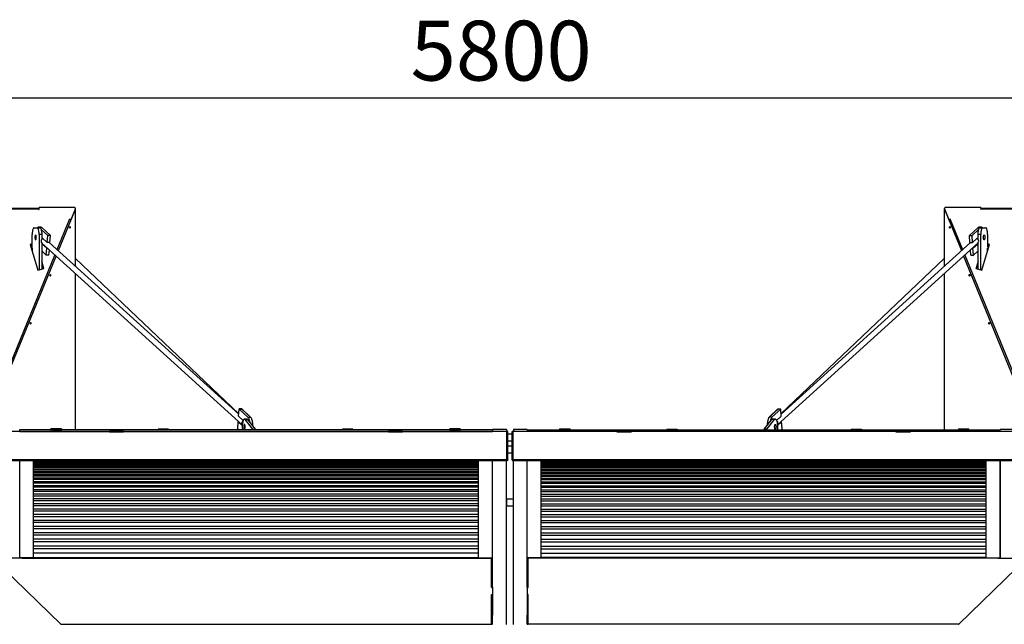
# Model space of a CAD drawing. Units: millimetres. Extents: x -1 to 297, y 0 to 200.
# Drawn here: x 53 to 97, y 74 to 100 of the extents above; entities that cross this region are included whole.
import ezdxf

# ---------------------------------------------------------------- set-up
doc = ezdxf.new("R2010")
doc.units = ezdxf.units.MM
doc.layers.add('ADAMA', color=7, linetype='Continuous')
doc.styles.add('SLDTEXTSTYLE1', font='TXT', dxfattribs={"width": 0.7})
doc.dimstyles.new('SLDDIMSTYLE1', dxfattribs={"dimtxt": 2.645833, "dimasz": 2, "dimexe": 0, "dimexo": 0.0625, "dimgap": 0.661458, "dimtad": 1, "dimdec": 1, "dimlfac": 65, "dimrnd": 1e-09, "dimzin": 12, "dimdsep": 46, "dimtxsty": 'SLDTEXTSTYLE1', "dimsah": 1, "dimcen": 0.09, "dimadec": 0, "dimazin": 3, "dimtfac": 1, "dimtdec": 1, "dimtofl": 0, "dimtmove": 0, "dimatfit": 3, "dimfxl": 0, "dimfrac": 2, "dimtolj": 1, "dimtzin": 12, "dimarcsym": 0})

# ---------------------------------------------------------------- blocks, each defined once
blk = doc.blocks.new('_D_9')
at = {"layer": 'ADAMA', "color": 7}
for p, q in [((30.206, 83.097), (30.206, 97.866)), ((119.783, 83.097), (119.783, 97.866)), ((30.206, 96.866), (119.783, 96.866))]:
    blk.add_line(p, q, dxfattribs=at)
for points in [[(30.206, 96.866), (32.206, 96.366), (32.206, 97.366)], [(119.783, 96.866), (117.783, 97.366), (117.783, 96.366)]]:
    blk.add_solid(points, dxfattribs=at)
at = {"layer": 'ADAMA', "color": 7, "insert": (70.601, 100.276), "char_height": 2.6458, "attachment_point": 1, "style": 'SLDTEXTSTYLE1'}
blk.add_mtext('5800', dxfattribs=at)

msp = doc.modelspace()

# ---------------------------------------------------------------- linework, layer by layer
at = {"color": 7, "linetype": 'Continuous', "lineweight": 25}
for p, q in [((50.9064, 91.9823), (54.1602, 91.9823)), ((54.1487, 91.9503), (50.9179, 91.9503)), ((54.1487, 91.9379), (50.9179, 91.9379)), ((54.1487, 91.9503), (54.1487, 91.9379)), ((54.1487, 91.9379), (54.1487, 91.9298)), ((55.7254, 92.0101), (54.1602, 92.0101)), ((54.1602, 91.9298), (54.1602, 92.0101)), ((55.0149, 90.1037), (55.7702, 91.947)), ((55.5736, 91.4834), (55.7681, 91.958)), ((55.5736, 91.4671), (55.7681, 91.9417)), ((55.7681, 91.9417), (55.7681, 91.958)), ((55.7702, 91.947), (55.7697, 91.947)), ((55.7702, 89.4187), (55.7702, 91.947)), ((55.7704, 91.9533), (55.7704, 91.9696)), ((55.7704, 91.963), (55.7734, 91.963)), ((55.7734, 89.4159), (55.7734, 91.963)), ((94.2163, 91.963), (94.2163, 89.4159)), ((94.2163, 91.963), (94.2193, 91.963)), ((94.2193, 91.9696), (94.2193, 91.9533)), ((94.2194, 91.947), (94.9748, 90.1037)), ((94.2194, 91.947), (94.2199, 91.947)), ((94.2194, 89.4187), (94.2194, 91.947)), ((94.2216, 91.958), (94.416, 91.4835)), ((94.2216, 91.9417), (94.2216, 91.958)), ((94.2216, 91.9417), (94.416, 91.4672)), ((95.8295, 92.0101), (94.2643, 92.0101)), ((95.8295, 92.0101), (95.8295, 91.9298)), ((95.8295, 91.9823), (99.0833, 91.9823)), ((99.0718, 91.9503), (95.841, 91.9503)), ((95.841, 91.9379), (95.841, 91.9503)), ((95.841, 91.9298), (95.841, 91.9379)), ((99.0718, 91.9379), (95.841, 91.9379)), ((54.1487, 91.9298), (54.1602, 91.9298)), ((95.8295, 91.9298), (95.841, 91.9298)), ((53.9427, 91.1207), (54.0738, 91.1207)), ((54.0738, 91.1207), (54.1918, 91.1207)), ((54.2443, 91.136), (54.1263, 91.136)), ((54.2759, 91.1219), (54.1579, 91.1219)), ((54.1593, 91.1207), (54.1579, 91.1219)), ((54.661, 90.7727), (54.2759, 91.1219)), ((54.9631, 90.1506), (55.5111, 91.4877)), ((55.5032, 91.4978), (55.5, 91.49)), ((55.5, 91.49), (55.5111, 91.4877)), ((55.5736, 91.4834), (55.5032, 91.4978)), ((55.5032, 91.4893), (55.5032, 91.4978)), ((55.5385, 91.4743), (55.5736, 91.4671)), ((55.5493, 91.4601), (55.5539, 91.4711)), ((55.5736, 91.4671), (55.5736, 91.4834)), ((94.4864, 91.498), (94.416, 91.4835)), ((94.416, 91.4672), (94.416, 91.4835)), ((94.416, 91.4672), (94.4511, 91.4744)), ((94.4357, 91.4713), (94.4403, 91.4602)), ((94.4785, 91.4878), (94.4896, 91.4901)), ((94.4785, 91.4878), (95.0265, 90.1506)), ((94.4896, 91.4901), (94.4864, 91.498)), ((94.4864, 91.4895), (94.4864, 91.498)), ((95.3287, 90.7727), (95.7138, 91.1219)), ((95.7138, 91.1219), (95.8318, 91.1219)), ((95.8634, 91.136), (95.7454, 91.136)), ((95.7979, 91.1207), (95.9159, 91.1207)), ((95.8304, 91.1207), (95.8318, 91.1219)), ((95.9159, 91.1207), (96.047, 91.1207)), ((53.8553, 90.2745), (53.8553, 90.813)), ((54.1612, 90.813), (54.1612, 89.2576)), ((54.2792, 90.813), (54.1612, 90.813)), ((54.543, 90.7727), (54.2518, 91.0368)), ((54.2792, 90.813), (54.2792, 90.5978)), ((54.3158, 90.6281), (54.3175, 90.6515)), ((54.3175, 90.6515), (54.5206, 90.4673)), ((54.5206, 90.4673), (54.543, 90.7727)), ((54.661, 90.7727), (54.543, 90.7727)), ((54.6386, 90.4673), (54.661, 90.7727)), ((95.3287, 90.7727), (95.4467, 90.7727)), ((95.351, 90.4673), (95.3287, 90.7727)), ((95.4467, 90.7727), (95.7379, 91.0368)), ((95.469, 90.4673), (95.4467, 90.7727)), ((95.6722, 90.6515), (95.469, 90.4673)), ((95.6739, 90.6281), (95.6722, 90.6515)), ((95.8285, 90.813), (95.7105, 90.813)), ((95.7105, 90.5978), (95.7105, 90.813)), ((95.8285, 89.2576), (95.8285, 90.813)), ((96.1344, 90.813), (96.1344, 90.2745)), ((53.8553, 90.4081), (53.767, 90.3819)), ((53.767, 90.3819), (54.105, 89.2409)), ((53.7714, 90.3669), (53.8553, 90.3918)), ((53.817, 90.213), (53.8553, 90.213)), ((53.8297, 90.2772), (53.8297, 90.213)), ((53.835, 90.2769), (53.8553, 90.3045)), ((53.8357, 90.2745), (53.8553, 90.2745)), ((53.8357, 90.2745), (53.8357, 90.213)), ((53.8553, 90.213), (53.8553, 90.0838)), ((54.2792, 90.4389), (54.2792, 89.2925)), ((54.2846, 90.4337), (63.1547, 82.39)), ((54.299, 90.3982), (54.3005, 90.4192)), ((54.5021, 90.214), (54.299, 90.3982)), ((54.3237, 90.3982), (54.299, 90.3982)), ((54.4797, 89.9086), (54.5021, 90.214)), ((54.5268, 90.214), (54.5021, 90.214)), ((54.6386, 90.4673), (54.5206, 90.4673)), ((62.9965, 82.8658), (54.6139, 90.4673)), ((86.835, 82.39), (95.7051, 90.4337)), ((95.3757, 90.4673), (86.9931, 82.8658)), ((95.351, 90.4673), (95.469, 90.4673)), ((95.4629, 90.214), (95.4876, 90.214)), ((95.4876, 90.214), (95.6907, 90.3982)), ((95.5099, 89.9086), (95.4876, 90.214)), ((95.666, 90.3982), (95.6907, 90.3982)), ((95.6907, 90.3982), (95.6892, 90.4192)), ((95.7105, 89.2925), (95.7105, 90.4389)), ((95.8847, 89.2409), (96.2227, 90.3819)), ((96.2227, 90.3819), (96.1344, 90.4081)), ((96.1344, 90.3918), (96.2183, 90.3669)), ((96.1546, 90.2769), (96.1344, 90.3045)), ((96.1344, 90.2745), (96.1539, 90.2745)), ((96.1344, 90.0838), (96.1344, 90.213)), ((96.1344, 90.213), (96.1726, 90.213)), ((96.1539, 90.213), (96.1539, 90.2745)), ((96.16, 90.213), (96.16, 90.2772)), ((52.5724, 84.1437), (54.9156, 89.8615)), ((52.7308, 84.7032), (54.8639, 89.9084)), ((54.2792, 90.0905), (54.4797, 89.9086)), ((54.5978, 89.9086), (54.4797, 89.9086)), ((54.5978, 89.9086), (54.6143, 90.1347)), ((95.0741, 89.8615), (97.4172, 84.1437)), ((95.1258, 89.9084), (97.2589, 84.7032)), ((95.3919, 89.9086), (95.3754, 90.1347)), ((95.3919, 89.9086), (95.5099, 89.9086)), ((95.7105, 90.0905), (95.5099, 89.9086)), ((54.3675, 89.3187), (54.2792, 89.6168)), ((54.2792, 89.6005), (54.3631, 89.3174)), ((54.2792, 89.4428), (54.3103, 89.4954)), ((62.9981, 82.8865), (55.7734, 89.7511)), ((94.2163, 89.7511), (86.9916, 82.8865)), ((95.7105, 89.6168), (95.6222, 89.3187)), ((95.6266, 89.3174), (95.7105, 89.6005)), ((95.6793, 89.4954), (95.7105, 89.4428)), ((54.105, 89.2409), (54.3675, 89.3187)), ((55.7702, 82.1825), (55.7702, 89.0864)), ((55.7734, 82.1825), (55.7734, 89.0836)), ((94.2163, 89.0836), (94.2163, 82.1825)), ((94.2194, 82.1825), (94.2194, 89.0864)), ((95.6222, 89.3187), (95.8847, 89.2409)), ((62.9902, 82.779), (63.0125, 83.0844)), ((63.0125, 83.0844), (63.3976, 82.7351)), ((63.0125, 83.0844), (63.1305, 83.0844)), ((63.014, 83.0844), (63.0157, 83.1061)), ((63.1337, 83.1061), (63.0157, 83.1061)), ((63.1305, 83.0844), (63.5156, 82.7351)), ((63.1319, 83.0831), (63.1337, 83.1061)), ((63.1337, 83.1061), (63.5176, 82.7413)), ((86.856, 83.1061), (86.4721, 82.7413)), ((86.8591, 83.0844), (86.474, 82.7351)), ((86.9771, 83.0844), (86.592, 82.7351)), ((86.8578, 83.0831), (86.856, 83.1061)), ((86.856, 83.1061), (86.974, 83.1061)), ((86.9771, 83.0844), (86.8591, 83.0844)), ((86.9757, 83.0844), (86.974, 83.1061)), ((86.9995, 82.779), (86.9771, 83.0844)), ((62.9493, 82.2203), (62.9717, 82.5257)), ((62.9496, 82.2446), (62.973, 82.5491)), ((62.9717, 82.5257), (63.1531, 82.3612)), ((62.9717, 82.5257), (63.0051, 82.5257)), ((62.9793, 82.5491), (62.973, 82.5491)), ((63.1933, 82.5948), (62.9902, 82.779)), ((63.1928, 82.5881), (63.1933, 82.5948)), ((63.3666, 82.6505), (63.2486, 82.6505)), ((63.6225, 82.2114), (63.2804, 82.6315)), ((63.2804, 82.6315), (63.3984, 82.6315)), ((63.3976, 82.7351), (63.5156, 82.7351)), ((63.7405, 82.2114), (63.3984, 82.6315)), ((86.2492, 82.2114), (86.5913, 82.6315)), ((86.3672, 82.2114), (86.7093, 82.6315)), ((86.592, 82.7351), (86.474, 82.7351)), ((86.7093, 82.6315), (86.5913, 82.6315)), ((86.7411, 82.6505), (86.6231, 82.6505)), ((86.7964, 82.5948), (86.9995, 82.779)), ((86.7968, 82.5881), (86.7964, 82.5948)), ((87.018, 82.5257), (86.8366, 82.3612)), ((87.018, 82.5257), (86.9846, 82.5257)), ((87.0104, 82.5491), (87.0167, 82.5491)), ((87.0401, 82.2446), (87.0167, 82.5491)), ((87.0404, 82.2203), (87.018, 82.5257)), ((57.2833, 82.0981), (52.6679, 82.0981)), ((57.2833, 82.0971), (52.6679, 82.0971)), ((53.3025, 82.1005), (53.3025, 82.1873)), ((54.6871, 82.1825), (53.3025, 82.1825)), ((53.3025, 82.1005), (57.2833, 82.1005)), ((53.3025, 82.0981), (53.3025, 82.1005)), ((54.7487, 82.2132), (54.6871, 82.2132)), ((54.6871, 82.179), (54.6871, 82.2132)), ((54.6871, 82.179), (54.6871, 82.1005)), ((54.7487, 82.179), (54.6871, 82.179)), ((54.7487, 82.2132), (54.7487, 82.179)), ((55.0871, 82.213), (54.7487, 82.213)), ((54.7487, 82.1977), (55.0871, 82.1977)), ((54.7487, 82.1951), (55.0871, 82.1951)), ((55.0871, 82.1825), (54.7487, 82.1825)), ((54.7487, 82.179), (54.7487, 82.1666)), ((54.7487, 82.1666), (55.0871, 82.1666)), ((55.0871, 82.179), (55.0871, 82.2132)), ((55.1487, 82.2132), (55.0871, 82.2132)), ((55.0871, 82.1666), (55.0871, 82.179)), ((55.1487, 82.179), (55.0871, 82.179)), ((55.1487, 82.2132), (55.1487, 82.179)), ((72.3333, 82.1825), (55.1487, 82.1825)), ((55.1487, 82.1005), (55.1487, 82.179)), ((57.2833, 82.1373), (57.2833, 82.1184)), ((57.2833, 82.0974), (57.2833, 82.1184)), ((57.8987, 82.1184), (57.2833, 82.1184)), ((57.2833, 82.0974), (57.2833, 82.0971)), ((57.2833, 82.0779), (57.2833, 82.0971)), ((57.8987, 82.0779), (57.2833, 82.0779)), ((57.8218, 82.1415), (57.3602, 82.1415)), ((57.8987, 82.1184), (57.8987, 82.1373)), ((57.8987, 82.1184), (57.8987, 82.0974)), ((57.8987, 82.1005), (69.6295, 82.1005)), ((69.6295, 82.0981), (57.8987, 82.0981)), ((57.8987, 82.0974), (57.8987, 82.0971)), ((57.8987, 82.0971), (57.8987, 82.0779)), ((69.6295, 82.0971), (57.8987, 82.0971)), ((59.8948, 82.2091), (59.4333, 82.2091)), ((59.4333, 82.2091), (59.4333, 82.1937)), ((59.8948, 82.1937), (59.4333, 82.1937)), ((59.4333, 82.1937), (59.4333, 82.191)), ((59.4948, 82.191), (59.4333, 82.191)), ((59.4333, 82.191), (59.4333, 82.1825)), ((59.8333, 82.1912), (59.4948, 82.1912)), ((59.4948, 82.1912), (59.4948, 82.191)), ((59.4948, 82.1825), (59.4948, 82.191)), ((59.8333, 82.191), (59.8333, 82.1912)), ((59.8948, 82.191), (59.8333, 82.191)), ((59.8333, 82.191), (59.8333, 82.1825)), ((59.8948, 82.2091), (59.8948, 82.1937)), ((59.8948, 82.191), (59.8948, 82.1937)), ((59.8948, 82.1825), (59.8948, 82.191)), ((62.991, 82.1825), (62.9493, 82.2203)), ((62.9511, 82.2446), (62.9496, 82.2446)), ((62.951, 82.2433), (62.9496, 82.2446)), ((63.6225, 82.2114), (63.7405, 82.2114)), ((68.0487, 82.2091), (67.5871, 82.2091)), ((67.5871, 82.2091), (67.5871, 82.1937)), ((68.0487, 82.1937), (67.5871, 82.1937)), ((67.5871, 82.1937), (67.5871, 82.191)), ((67.6487, 82.191), (67.5871, 82.191)), ((67.5871, 82.191), (67.5871, 82.1825)), ((67.6487, 82.191), (67.6487, 82.1912)), ((67.6487, 82.1912), (67.9871, 82.1912)), ((67.6487, 82.1825), (67.6487, 82.191)), ((67.9871, 82.1912), (67.9871, 82.191)), ((68.0487, 82.191), (67.9871, 82.191)), ((67.9871, 82.191), (67.9871, 82.1825)), ((68.0487, 82.2091), (68.0487, 82.1937)), ((68.0487, 82.191), (68.0487, 82.1937)), ((68.0487, 82.1825), (68.0487, 82.191)), ((69.6295, 82.1184), (69.6295, 82.1373)), ((69.6295, 82.0974), (69.6295, 82.1184)), ((70.2448, 82.1184), (69.6295, 82.1184)), ((69.6295, 82.0974), (69.6295, 82.0971)), ((69.6295, 82.0779), (69.6295, 82.0971)), ((70.2448, 82.0779), (69.6295, 82.0779)), ((69.7064, 82.1415), (70.1679, 82.1415)), ((70.2448, 82.1373), (70.2448, 82.1184)), ((70.2448, 82.1184), (70.2448, 82.0974)), ((70.2448, 82.1005), (74.2256, 82.1005)), ((74.8602, 82.0981), (70.2448, 82.0981)), ((70.2448, 82.0974), (70.2448, 82.0971)), ((70.2448, 82.0971), (70.2448, 82.0779)), ((74.8602, 82.0971), (70.2448, 82.0971)), ((72.3948, 82.2132), (72.3333, 82.2132)), ((72.3333, 82.179), (72.3333, 82.2132)), ((72.3333, 82.179), (72.3333, 82.1005)), ((72.3948, 82.179), (72.3333, 82.179)), ((72.3948, 82.2132), (72.3948, 82.179)), ((72.7333, 82.213), (72.3948, 82.213)), ((72.3948, 82.1977), (72.7333, 82.1977)), ((72.3948, 82.1951), (72.7333, 82.1951)), ((72.7333, 82.1825), (72.3948, 82.1825)), ((72.3948, 82.179), (72.3948, 82.1666)), ((72.3948, 82.1666), (72.7333, 82.1666)), ((72.7948, 82.2132), (72.7333, 82.2132)), ((72.7333, 82.179), (72.7333, 82.2132)), ((72.7333, 82.1666), (72.7333, 82.179)), ((72.7948, 82.179), (72.7333, 82.179)), ((72.7948, 82.2132), (72.7948, 82.179)), ((74.2256, 82.1825), (72.7948, 82.1825)), ((72.7948, 82.1005), (72.7948, 82.179)), ((74.841, 82.1873), (74.2256, 82.1873)), ((74.2256, 82.1873), (74.2256, 82.1005)), ((74.2256, 82.0981), (74.2256, 82.1005)), ((74.841, 82.1873), (74.841, 82.0981)), ((74.8602, 82.0981), (74.8602, 82.0971)), ((74.8602, 80.8567), (74.8602, 82.0971)), ((74.8795, 82.0985), (74.8987, 82.0985)), ((74.8987, 80.8406), (74.8987, 82.0985)), ((75.091, 81.9849), (74.8987, 81.9849)), ((75.091, 82.0985), (75.1102, 82.0985)), ((75.091, 80.8406), (75.091, 82.0985)), ((75.1295, 82.0981), (75.1295, 82.0971)), ((79.7448, 82.0981), (75.1295, 82.0981)), ((75.1295, 82.0971), (75.1295, 80.8567)), ((79.7448, 82.0971), (75.1295, 82.0971)), ((75.7641, 82.1873), (75.1487, 82.1873)), ((75.1487, 82.1873), (75.1487, 82.0981)), ((75.7641, 82.1873), (75.7641, 82.1005)), ((75.7641, 82.1825), (77.1948, 82.1825)), ((79.7448, 82.1005), (75.7641, 82.1005)), ((75.7641, 82.0981), (75.7641, 82.1005)), ((77.1948, 82.2132), (77.2564, 82.2132)), ((77.1948, 82.2132), (77.1948, 82.179)), ((77.1948, 82.1005), (77.1948, 82.179)), ((77.1948, 82.179), (77.2564, 82.179)), ((77.2564, 82.179), (77.2564, 82.2132)), ((77.2564, 82.213), (77.5948, 82.213)), ((77.5948, 82.1977), (77.2564, 82.1977)), ((77.5948, 82.1951), (77.2564, 82.1951)), ((77.2564, 82.1825), (77.5948, 82.1825)), ((77.2564, 82.1666), (77.2564, 82.179)), ((77.5948, 82.1666), (77.2564, 82.1666)), ((77.5948, 82.2132), (77.5948, 82.179)), ((77.5948, 82.2132), (77.6564, 82.2132)), ((77.5948, 82.179), (77.5948, 82.1666)), ((77.5948, 82.179), (77.6564, 82.179)), ((77.6564, 82.179), (77.6564, 82.2132)), ((77.6564, 82.1825), (94.841, 82.1825)), ((77.6564, 82.179), (77.6564, 82.1005)), ((79.7448, 82.1373), (79.7448, 82.1184)), ((79.7448, 82.0974), (79.7448, 82.1184)), ((80.3602, 82.1184), (79.7448, 82.1184)), ((79.7448, 82.0974), (79.7448, 82.0971)), ((79.7448, 82.0779), (79.7448, 82.0971)), ((80.3602, 82.0779), (79.7448, 82.0779)), ((80.2833, 82.1415), (79.8218, 82.1415)), ((80.3602, 82.1184), (80.3602, 82.1373)), ((80.3602, 82.1184), (80.3602, 82.0974)), ((92.091, 82.1005), (80.3602, 82.1005)), ((92.091, 82.0981), (80.3602, 82.0981)), ((80.3602, 82.0974), (80.3602, 82.0971)), ((80.3602, 82.0971), (80.3602, 82.0779)), ((92.091, 82.0971), (80.3602, 82.0971)), ((81.941, 82.2091), (82.4025, 82.2091)), ((81.941, 82.2091), (81.941, 82.1937)), ((81.941, 82.191), (81.941, 82.1937)), ((81.941, 82.1937), (82.4025, 82.1937)), ((81.941, 82.191), (82.0025, 82.191)), ((81.941, 82.1825), (81.941, 82.191)), ((82.0025, 82.1912), (82.0025, 82.191)), ((82.341, 82.1912), (82.0025, 82.1912)), ((82.0025, 82.191), (82.0025, 82.1825)), ((82.341, 82.191), (82.341, 82.1912)), ((82.341, 82.191), (82.4025, 82.191)), ((82.341, 82.1825), (82.341, 82.191)), ((82.4025, 82.2091), (82.4025, 82.1937)), ((82.4025, 82.1937), (82.4025, 82.191)), ((82.4025, 82.191), (82.4025, 82.1825)), ((86.3672, 82.2114), (86.2492, 82.2114)), ((86.9987, 82.1825), (87.0404, 82.2203)), ((87.0386, 82.2446), (87.0401, 82.2446)), ((87.0387, 82.2433), (87.0401, 82.2446)), ((90.0948, 82.2091), (90.0948, 82.1937)), ((90.0948, 82.2091), (90.5564, 82.2091)), ((90.0948, 82.1937), (90.5564, 82.1937)), ((90.0948, 82.191), (90.0948, 82.1937)), ((90.0948, 82.191), (90.1564, 82.191)), ((90.0948, 82.1825), (90.0948, 82.191)), ((90.1564, 82.1912), (90.4948, 82.1912)), ((90.1564, 82.191), (90.1564, 82.1912)), ((90.1564, 82.191), (90.1564, 82.1825)), ((90.4948, 82.1912), (90.4948, 82.191)), ((90.4948, 82.191), (90.5564, 82.191)), ((90.4948, 82.1825), (90.4948, 82.191)), ((90.5564, 82.2091), (90.5564, 82.1937)), ((90.5564, 82.1937), (90.5564, 82.191)), ((90.5564, 82.191), (90.5564, 82.1825)), ((92.091, 82.1184), (92.091, 82.1373)), ((92.091, 82.0974), (92.091, 82.1184)), ((92.7064, 82.1184), (92.091, 82.1184)), ((92.091, 82.0974), (92.091, 82.0971)), ((92.091, 82.0779), (92.091, 82.0971)), ((92.7064, 82.0779), (92.091, 82.0779)), ((92.1679, 82.1415), (92.6295, 82.1415)), ((92.7064, 82.1373), (92.7064, 82.1184)), ((92.7064, 82.1184), (92.7064, 82.0974)), ((96.6871, 82.1005), (92.7064, 82.1005)), ((97.3218, 82.0981), (92.7064, 82.0981)), ((92.7064, 82.0974), (92.7064, 82.0971)), ((92.7064, 82.0971), (92.7064, 82.0779)), ((97.3218, 82.0971), (92.7064, 82.0971)), ((94.841, 82.2132), (94.9025, 82.2132)), ((94.841, 82.2132), (94.841, 82.179)), ((94.841, 82.1005), (94.841, 82.179)), ((94.841, 82.179), (94.9025, 82.179)), ((94.9025, 82.179), (94.9025, 82.2132)), ((94.9025, 82.213), (95.241, 82.213)), ((95.241, 82.1977), (94.9025, 82.1977)), ((95.241, 82.1951), (94.9025, 82.1951)), ((94.9025, 82.1825), (95.241, 82.1825)), ((94.9025, 82.1666), (94.9025, 82.179)), ((95.241, 82.1666), (94.9025, 82.1666)), ((95.241, 82.2132), (95.3025, 82.2132)), ((95.241, 82.2132), (95.241, 82.179)), ((95.241, 82.179), (95.241, 82.1666)), ((95.241, 82.179), (95.3025, 82.179)), ((95.3025, 82.179), (95.3025, 82.2132)), ((95.3025, 82.1825), (96.6871, 82.1825)), ((95.3025, 82.179), (95.3025, 82.1005)), ((97.3025, 82.1873), (96.6871, 82.1873)), ((96.6871, 82.1005), (96.6871, 82.1873)), ((96.6871, 82.0981), (96.6871, 82.1005)), ((74.8987, 81.6926), (75.091, 81.6926)), ((75.091, 81.4566), (74.8987, 81.4566)), ((74.8987, 81.1643), (75.091, 81.1643)), ((52.6504, 80.8203), (74.8784, 80.8203)), ((52.6679, 80.8567), (74.8602, 80.8567)), ((53.3025, 76.51), (53.3025, 80.8203)), ((53.9179, 76.51), (53.9179, 80.8203)), ((73.6102, 80.8036), (53.9179, 80.8036)), ((73.6102, 80.7767), (53.9179, 80.7767)), ((73.6102, 80.7303), (53.9179, 80.7303)), ((73.6102, 80.6986), (53.9179, 80.6986)), ((73.6102, 80.6447), (53.9179, 80.6447)), ((73.6102, 80.6083), (53.9179, 80.6083)), ((73.6102, 76.51), (73.6102, 80.8203)), ((74.2256, 76.51), (74.2256, 80.8203)), ((74.2256, 76.4956), (74.2256, 80.8203)), ((74.841, 73.5669), (74.841, 80.8203)), ((74.8784, 80.8395), (74.8784, 80.8203)), ((74.8853, 80.8406), (74.8795, 80.8406)), ((75.1044, 80.8406), (75.1102, 80.8406)), ((75.1113, 80.8395), (75.1113, 80.8203)), ((75.1119, 80.8203), (97.34, 80.8203)), ((75.1295, 80.8567), (97.3218, 80.8567)), ((75.1487, 73.5669), (75.1487, 80.8203)), ((75.7641, 76.51), (75.7641, 80.8203)), ((75.7641, 76.4956), (75.7641, 80.8203)), ((76.3795, 76.51), (76.3795, 80.8203)), ((76.3795, 80.8036), (96.0718, 80.8036)), ((76.3795, 80.7767), (96.0718, 80.7767)), ((76.3795, 80.7303), (96.0718, 80.7303)), ((76.3795, 80.6986), (96.0718, 80.6986)), ((76.3795, 80.6447), (96.0718, 80.6447)), ((76.3795, 80.6083), (96.0718, 80.6083)), ((96.0718, 76.51), (96.0718, 80.8203)), ((96.6871, 76.51), (96.6871, 80.8203)), ((96.6871, 80.8203), (96.6871, 76.4927)), ((73.6102, 80.5469), (53.9179, 80.5469)), ((73.6102, 80.5057), (53.9179, 80.5057)), ((73.6102, 80.4368), (53.9179, 80.4368)), ((73.6102, 80.3909), (53.9179, 80.3909)), ((73.6102, 80.3145), (53.9179, 80.3145)), ((73.6102, 80.2639), (53.9179, 80.2639)), ((73.6102, 80.1801), (53.9179, 80.1801)), ((76.3795, 80.5469), (96.0718, 80.5469)), ((76.3795, 80.5057), (96.0718, 80.5057)), ((76.3795, 80.4368), (96.0718, 80.4368)), ((76.3795, 80.3909), (96.0718, 80.3909)), ((76.3795, 80.3145), (96.0718, 80.3145)), ((76.3795, 80.2639), (96.0718, 80.2639)), ((76.3795, 80.1801), (96.0718, 80.1801)), ((73.6102, 80.1247), (53.9179, 80.1247)), ((73.6102, 80.0334), (53.9179, 80.0334)), ((73.6102, 79.9734), (53.9179, 79.9734)), ((73.6102, 79.8746), (53.9179, 79.8746)), ((73.6102, 79.8099), (53.9179, 79.8099)), ((76.3795, 80.1247), (96.0718, 80.1247)), ((76.3795, 80.0334), (96.0718, 80.0334)), ((76.3795, 79.9734), (96.0718, 79.9734)), ((76.3795, 79.8746), (96.0718, 79.8746)), ((76.3795, 79.8099), (96.0718, 79.8099)), ((73.6102, 79.7037), (53.9179, 79.7037)), ((73.6102, 79.6343), (53.9179, 79.6343)), ((73.6102, 79.5206), (53.9179, 79.5206)), ((73.6102, 79.4465), (53.9179, 79.4465)), ((73.6102, 79.3255), (53.9179, 79.3255)), ((76.3795, 79.7037), (96.0718, 79.7037)), ((76.3795, 79.6343), (96.0718, 79.6343)), ((76.3795, 79.5206), (96.0718, 79.5206)), ((76.3795, 79.4465), (96.0718, 79.4465)), ((76.3795, 79.3255), (96.0718, 79.3255)), ((73.6102, 79.2468), (53.9179, 79.2468)), ((73.6102, 79.1183), (53.9179, 79.1183)), ((73.6102, 79.0349), (53.9179, 79.0349)), ((73.6102, 78.8992), (53.9179, 78.8992)), ((74.8452, 79.1123), (74.841, 79.1123)), ((75.1487, 79.1123), (74.8452, 79.1123)), ((74.8452, 79.1123), (74.8452, 78.82)), ((76.3795, 79.2468), (96.0718, 79.2468)), ((76.3795, 79.1183), (96.0718, 79.1183)), ((76.3795, 79.0349), (96.0718, 79.0349)), ((76.3795, 78.8992), (96.0718, 78.8992)), ((73.6102, 78.8111), (53.9179, 78.8111)), ((73.6102, 78.668), (53.9179, 78.668)), ((73.6102, 78.5753), (53.9179, 78.5753)), ((74.841, 78.82), (74.8452, 78.82)), ((74.8452, 78.82), (75.1487, 78.82)), ((76.3795, 78.8111), (96.0718, 78.8111)), ((76.3795, 78.668), (96.0718, 78.668)), ((76.3795, 78.5753), (96.0718, 78.5753)), ((73.6102, 78.4249), (53.9179, 78.4249)), ((73.6102, 78.3276), (53.9179, 78.3276)), ((73.6102, 78.1699), (53.9179, 78.1699)), ((73.6102, 78.068), (53.9179, 78.068)), ((76.3795, 78.4249), (96.0718, 78.4249)), ((76.3795, 78.3276), (96.0718, 78.3276)), ((76.3795, 78.1699), (96.0718, 78.1699)), ((76.3795, 78.068), (96.0718, 78.068)), ((73.6102, 77.9029), (53.9179, 77.9029)), ((73.6102, 77.7965), (53.9179, 77.7965)), ((73.6102, 77.6242), (53.9179, 77.6242)), ((76.3795, 77.9029), (96.0718, 77.9029)), ((76.3795, 77.7965), (96.0718, 77.7965)), ((76.3795, 77.6242), (96.0718, 77.6242)), ((73.6102, 77.5132), (53.9179, 77.5132)), ((73.6102, 77.3337), (53.9179, 77.3337)), ((73.6102, 77.2181), (53.9179, 77.2181)), ((76.3795, 77.5132), (96.0718, 77.5132)), ((76.3795, 77.3337), (96.0718, 77.3337)), ((76.3795, 77.2181), (96.0718, 77.2181)), ((73.6102, 77.0314), (53.9179, 77.0314)), ((73.6102, 76.9112), (53.9179, 76.9112)), ((73.6102, 76.7174), (53.9179, 76.7174)), ((76.3795, 77.0314), (96.0718, 77.0314)), ((76.3795, 76.9112), (96.0718, 76.9112)), ((76.3795, 76.7174), (96.0718, 76.7174)), ((53.4102, 76.4914), (52.6064, 76.4914)), ((53.9179, 76.51), (53.3025, 76.51)), ((53.4102, 76.4914), (53.4102, 76.51)), ((53.4102, 76.4914), (74.1833, 76.4914)), ((53.9179, 76.5307), (73.6102, 76.5307)), ((73.6102, 76.51), (74.2256, 76.51)), ((74.1833, 76.4914), (74.2256, 76.4914)), ((74.1833, 75.1976), (74.1833, 76.4914)), ((74.2256, 76.4956), (74.2256, 76.4914)), ((74.2256, 76.1704), (74.2256, 76.4914)), ((76.3795, 76.51), (75.7641, 76.51)), ((75.7641, 76.4956), (75.7641, 76.4914)), ((75.8064, 76.4914), (75.7641, 76.4914)), ((75.7641, 76.1704), (75.7641, 76.4914)), ((96.5795, 76.4914), (75.8064, 76.4914)), ((75.8064, 75.1976), (75.8064, 76.4914)), ((96.0718, 76.5307), (76.3795, 76.5307)), ((96.0718, 76.51), (96.6871, 76.51)), ((96.5795, 76.4914), (96.5795, 76.51)), ((96.5795, 76.4914), (97.3833, 76.4914)), ((52.5724, 76.0618), (55.1289, 73.5727)), ((74.2256, 75.2369), (74.2256, 76.1704)), ((75.7641, 75.2369), (75.7641, 76.1704)), ((94.8608, 73.5727), (97.4172, 76.0618)), ((74.2256, 75.1976), (74.1833, 75.1976)), ((74.2256, 75.2191), (74.221, 75.2191)), ((74.2256, 75.2191), (74.2256, 75.2369)), ((74.2256, 75.2191), (74.2256, 75.1976)), ((74.2256, 75.1976), (74.2256, 74.8841)), ((75.7641, 75.2191), (75.7641, 75.2369)), ((75.7641, 75.2191), (75.7641, 75.1976)), ((75.7641, 75.2191), (75.7687, 75.2191)), ((75.7641, 75.1976), (75.8064, 75.1976)), ((75.7641, 75.1976), (75.7641, 74.8841)), ((74.1833, 74.8841), (74.2256, 74.8841)), ((74.1833, 73.5732), (74.1833, 74.8841)), ((74.2256, 74.8841), (74.2256, 73.9771)), ((75.8064, 74.8841), (75.7641, 74.8841)), ((75.7641, 74.8841), (75.7641, 73.9771)), ((75.8064, 73.5732), (75.8064, 74.8841)), ((74.2256, 73.5732), (74.2256, 73.9771)), ((75.7641, 73.5732), (75.7641, 73.9771)), ((55.1285, 73.5732), (74.1833, 73.5732)), ((74.2256, 73.5732), (74.1833, 73.5732)), ((74.2256, 73.5946), (74.221, 73.5946)), ((74.2256, 73.612), (74.2256, 73.612)), ((74.2256, 73.5732), (74.2256, 73.5739)), ((74.2256, 73.5732), (74.2256, 73.5712)), ((75.7641, 73.612), (75.7641, 73.612)), ((75.7641, 73.5946), (75.7687, 73.5946)), ((75.7641, 73.5732), (75.7641, 73.5739)), ((75.7641, 73.5732), (75.8064, 73.5732)), ((75.7641, 73.5732), (75.7641, 73.5712)), ((94.8612, 73.5732), (75.8064, 73.5732))]:
    msp.add_line(p, q, dxfattribs=at)
at = {"color": 7, "linetype": 'Continuous', "lineweight": 25, "flags": 128}
for points in [[(55.7681, 91.958), (55.7702, 91.9663), (55.77, 91.9747), (55.7673, 91.9829), (55.7625, 91.9905), (55.7555, 91.9973), (55.7468, 92.003), (55.7366, 92.0073), (55.7254, 92.0101)], [(55.7681, 91.9417), (55.7702, 91.95), (55.7704, 91.9533)], [(94.2193, 91.9533), (94.2195, 91.95), (94.2216, 91.9417)], [(94.2643, 92.0101), (94.2531, 92.0073), (94.2429, 92.003), (94.2342, 91.9973), (94.2272, 91.9905), (94.2223, 91.9829), (94.2197, 91.9747), (94.2195, 91.9663), (94.2216, 91.958)], [(53.9427, 91.1207), (53.9303, 91.1175), (53.9181, 91.1082), (53.9064, 91.0929), (53.8954, 91.0718), (53.8855, 91.0455), (53.8766, 91.0145), (53.8692, 90.9793), (53.8632, 90.9408), (53.8588, 90.8997), (53.8562, 90.8568), (53.8553, 90.813)], [(54.1612, 90.813), (54.1603, 90.8568), (54.1577, 90.8997), (54.1533, 90.9408), (54.1473, 90.9793), (54.1399, 91.0145), (54.131, 91.0455), (54.1211, 91.0718), (54.1101, 91.0929), (54.0984, 91.1082), (54.0862, 91.1175), (54.0738, 91.1207)], [(54.1918, 91.1207), (54.2042, 91.1175), (54.2164, 91.1082), (54.2281, 91.0929), (54.2391, 91.0718), (54.249, 91.0455), (54.2579, 91.0145), (54.2653, 90.9793), (54.2713, 90.9408), (54.2757, 90.8997), (54.2783, 90.8568), (54.2792, 90.813)], [(95.7105, 90.813), (95.7114, 90.8568), (95.714, 90.8997), (95.7184, 90.9408), (95.7243, 90.9793), (95.7318, 91.0145), (95.7406, 91.0455), (95.7506, 91.0718), (95.7616, 91.0929), (95.7732, 91.1082), (95.7854, 91.1175), (95.7979, 91.1207)], [(95.9159, 91.1207), (95.9034, 91.1175), (95.8913, 91.1082), (95.8796, 91.0929), (95.8686, 91.0718), (95.8586, 91.0455), (95.8498, 91.0145), (95.8424, 90.9793), (95.8364, 90.9408), (95.832, 90.8997), (95.8294, 90.8568), (95.8285, 90.813)], [(96.1344, 90.813), (96.1335, 90.8568), (96.1308, 90.8997), (96.1265, 90.9408), (96.1205, 90.9793), (96.113, 91.0145), (96.1042, 91.0455), (96.0942, 91.0718), (96.0833, 91.0929), (96.0716, 91.1082), (96.0594, 91.1175), (96.047, 91.1207)], [(54.0388, 90.6899), (54.0381, 90.7139), (54.0358, 90.7366), (54.0322, 90.757), (54.0273, 90.7741), (54.0215, 90.7869), (54.0151, 90.7949), (54.0082, 90.7976), (54.0014, 90.7949), (53.995, 90.7869), (53.9892, 90.7741), (53.9843, 90.757), (53.9807, 90.7366), (53.9784, 90.7139), (53.9777, 90.6899), (53.9784, 90.6659), (53.9807, 90.6432), (53.9843, 90.6227), (53.9892, 90.6057), (53.995, 90.5929), (54.0014, 90.5849), (54.0082, 90.5822), (54.0151, 90.5849), (54.0215, 90.5929), (54.0273, 90.6057), (54.0322, 90.6227), (54.0358, 90.6432), (54.0381, 90.6659), (54.0388, 90.6899)], [(96.012, 90.6899), (96.0113, 90.6659), (96.009, 90.6432), (96.0053, 90.6227), (96.0005, 90.6057), (95.9947, 90.5929), (95.9882, 90.5849), (95.9814, 90.5822), (95.9746, 90.5849), (95.9682, 90.5929), (95.9624, 90.6057), (95.9575, 90.6227), (95.9539, 90.6432), (95.9516, 90.6659), (95.9508, 90.6899), (95.9516, 90.7139), (95.9539, 90.7366), (95.9575, 90.757), (95.9624, 90.7741), (95.9682, 90.7869), (95.9746, 90.7949), (95.9814, 90.7976), (95.9882, 90.7949), (95.9947, 90.7869), (96.0005, 90.7741), (96.0053, 90.757), (96.009, 90.7366), (96.0113, 90.7139), (96.012, 90.6899)], [(63.2804, 82.6315), (63.2684, 82.6432), (63.2561, 82.6494), (63.2437, 82.65), (63.2314, 82.645), (63.2194, 82.6345), (63.2078, 82.6187), (63.1969, 82.5977), (63.1869, 82.5721), (63.1779, 82.5421), (63.17, 82.5082), (63.1635, 82.4711), (63.1583, 82.4314), (63.1547, 82.3897), (63.1526, 82.3466), (63.152, 82.303), (63.1531, 82.2595), (63.1558, 82.2168), (63.1591, 82.1825)], [(63.2792, 82.3105), (63.2784, 82.3345), (63.2761, 82.3573), (63.2725, 82.3777), (63.2676, 82.3947), (63.2618, 82.4076), (63.2554, 82.4155), (63.2486, 82.4182), (63.2418, 82.4155), (63.2353, 82.4076), (63.2295, 82.3947), (63.2246, 82.3777), (63.221, 82.3573), (63.2187, 82.3345), (63.218, 82.3105), (63.2187, 82.2866), (63.221, 82.2638), (63.2246, 82.2434), (63.2295, 82.2263), (63.2353, 82.2135), (63.2418, 82.2056), (63.2486, 82.2029), (63.2554, 82.2056), (63.2618, 82.2135), (63.2676, 82.2263), (63.2725, 82.2434), (63.2761, 82.2638), (63.2784, 82.2866), (63.2792, 82.3105)], [(63.3976, 82.7351), (63.4112, 82.72), (63.4242, 82.6995), (63.4364, 82.6741), (63.4478, 82.6441), (63.4581, 82.6097), (63.4673, 82.5715), (63.4736, 82.5392)], [(63.5156, 82.7351), (63.5292, 82.72), (63.5422, 82.6995), (63.5544, 82.6741), (63.5658, 82.6441), (63.5761, 82.6097), (63.5853, 82.5715), (63.5932, 82.5299), (63.5997, 82.4855), (63.6048, 82.4387), (63.6083, 82.3903), (63.6092, 82.3726)], [(63.5176, 82.7413), (63.5311, 82.7256), (63.544, 82.7046), (63.5562, 82.6787), (63.5674, 82.6482), (63.5776, 82.6134), (63.5867, 82.5748), (63.5944, 82.5329), (63.6008, 82.4882), (63.6057, 82.4413), (63.6091, 82.3927), (63.6101, 82.3715)], [(86.4721, 82.7413), (86.4586, 82.7256), (86.4457, 82.7046), (86.4335, 82.6787), (86.4223, 82.6482), (86.412, 82.6134), (86.403, 82.5748), (86.3952, 82.5329), (86.3888, 82.4882), (86.3839, 82.4413), (86.3805, 82.3927), (86.3796, 82.3715)], [(86.474, 82.7351), (86.4605, 82.72), (86.4475, 82.6995), (86.4353, 82.6741), (86.4239, 82.6441), (86.4136, 82.6097), (86.4044, 82.5715), (86.3965, 82.5299), (86.39, 82.4855), (86.3849, 82.4387), (86.3814, 82.3903), (86.3805, 82.3726)], [(86.592, 82.7351), (86.5785, 82.72), (86.5655, 82.6995), (86.5533, 82.6741), (86.5419, 82.6441), (86.5316, 82.6097), (86.5224, 82.5715), (86.5161, 82.5392)], [(86.7093, 82.6315), (86.7213, 82.6432), (86.7335, 82.6494), (86.7459, 82.65), (86.7583, 82.645), (86.7703, 82.6345), (86.7819, 82.6187), (86.7928, 82.5977), (86.8028, 82.5721), (86.8118, 82.5421), (86.8197, 82.5082), (86.8262, 82.4711), (86.8314, 82.4314), (86.835, 82.3897), (86.8371, 82.3466), (86.8376, 82.303), (86.8366, 82.2595), (86.8339, 82.2168), (86.8305, 82.1825)], [(86.7105, 82.3105), (86.7113, 82.3345), (86.7135, 82.3573), (86.7172, 82.3777), (86.722, 82.3947), (86.7278, 82.4076), (86.7343, 82.4155), (86.7411, 82.4182), (86.7479, 82.4155), (86.7544, 82.4076), (86.7602, 82.3947), (86.765, 82.3777), (86.7687, 82.3573), (86.7709, 82.3345), (86.7717, 82.3105), (86.7709, 82.2866), (86.7687, 82.2638), (86.765, 82.2434), (86.7602, 82.2263), (86.7544, 82.2135), (86.7479, 82.2056), (86.7411, 82.2029), (86.7343, 82.2056), (86.7278, 82.2135), (86.722, 82.2263), (86.7172, 82.2434), (86.7135, 82.2638), (86.7113, 82.2866), (86.7105, 82.3105)], [(54.9179, 82.1967), (54.9354, 82.1967), (54.951, 82.1966), (54.963, 82.1965), (54.9701, 82.1963), (54.9716, 82.1961), (54.9672, 82.1959), (54.9575, 82.1957), (54.9435, 82.1956), (54.9268, 82.1955), (54.9091, 82.1955), (54.8923, 82.1956), (54.8783, 82.1957), (54.8686, 82.1959), (54.8643, 82.1961), (54.8657, 82.1963), (54.8728, 82.1965), (54.8848, 82.1966), (54.9004, 82.1967), (54.9179, 82.1967)], [(57.591, 82.1264), (57.6068, 82.1266), (57.6207, 82.127), (57.631, 82.1276), (57.6364, 82.1285), (57.6364, 82.1293), (57.631, 82.1301), (57.6207, 82.1308), (57.6068, 82.1312), (57.591, 82.1314), (57.5752, 82.1312), (57.5613, 82.1308), (57.551, 82.1301), (57.5455, 82.1293), (57.5455, 82.1285), (57.551, 82.1276), (57.5613, 82.127), (57.5752, 82.1266), (57.591, 82.1264)], [(59.6641, 82.1933), (59.6816, 82.1933), (59.6971, 82.1932), (59.7091, 82.193), (59.7163, 82.1929), (59.7177, 82.1927), (59.7134, 82.1925), (59.7037, 82.1923), (59.6897, 82.1922), (59.6729, 82.1921), (59.6552, 82.1921), (59.6384, 82.1922), (59.6245, 82.1923), (59.6148, 82.1925), (59.6104, 82.1927), (59.6119, 82.1929), (59.619, 82.193), (59.631, 82.1932), (59.6466, 82.1933), (59.6641, 82.1933)], [(67.8179, 82.1921), (67.8004, 82.1922), (67.7848, 82.1922), (67.7728, 82.1924), (67.7657, 82.1926), (67.7643, 82.1928), (67.7686, 82.193), (67.7783, 82.1931), (67.7923, 82.1932), (67.8091, 82.1933), (67.8268, 82.1933), (67.8435, 82.1932), (67.8575, 82.1931), (67.8672, 82.193), (67.8716, 82.1928), (67.8701, 82.1926), (67.863, 82.1924), (67.851, 82.1922), (67.8354, 82.1922), (67.8179, 82.1921)], [(69.9371, 82.1314), (69.9214, 82.1312), (69.9075, 82.1308), (69.8972, 82.1301), (69.8917, 82.1293), (69.8917, 82.1285), (69.8972, 82.1276), (69.9075, 82.127), (69.9214, 82.1266), (69.9371, 82.1264), (69.9529, 82.1266), (69.9668, 82.127), (69.9771, 82.1276), (69.9826, 82.1285), (69.9826, 82.1293), (69.9771, 82.1301), (69.9668, 82.1308), (69.9529, 82.1312), (69.9371, 82.1314)], [(72.5641, 82.1955), (72.5466, 82.1956), (72.531, 82.1957), (72.519, 82.1958), (72.5119, 82.196), (72.5104, 82.1962), (72.5148, 82.1964), (72.5245, 82.1965), (72.5384, 82.1967), (72.5552, 82.1967), (72.5729, 82.1967), (72.5897, 82.1967), (72.6037, 82.1965), (72.6134, 82.1964), (72.6177, 82.1962), (72.6163, 82.196), (72.6091, 82.1958), (72.5971, 82.1957), (72.5816, 82.1956), (72.5641, 82.1955)], [(77.4256, 82.1955), (77.4431, 82.1956), (77.4587, 82.1957), (77.4707, 82.1958), (77.4778, 82.196), (77.4793, 82.1962), (77.4749, 82.1964), (77.4652, 82.1965), (77.4512, 82.1967), (77.4345, 82.1967), (77.4167, 82.1967), (77.4, 82.1967), (77.386, 82.1965), (77.3763, 82.1964), (77.3719, 82.1962), (77.3734, 82.196), (77.3805, 82.1958), (77.3925, 82.1957), (77.4081, 82.1956), (77.4256, 82.1955)], [(80.0525, 82.1264), (80.0683, 82.1266), (80.0822, 82.127), (80.0925, 82.1276), (80.098, 82.1285), (80.098, 82.1293), (80.0925, 82.1301), (80.0822, 82.1308), (80.0683, 82.1312), (80.0525, 82.1314), (80.0367, 82.1312), (80.0229, 82.1308), (80.0126, 82.1301), (80.0071, 82.1293), (80.0071, 82.1285), (80.0126, 82.1276), (80.0229, 82.127), (80.0367, 82.1266), (80.0525, 82.1264)], [(82.1718, 82.1921), (82.1892, 82.1922), (82.2048, 82.1922), (82.2168, 82.1924), (82.224, 82.1926), (82.2254, 82.1928), (82.2211, 82.193), (82.2114, 82.1931), (82.1974, 82.1932), (82.1806, 82.1933), (82.1629, 82.1933), (82.1461, 82.1932), (82.1321, 82.1931), (82.1224, 82.193), (82.1181, 82.1928), (82.1196, 82.1926), (82.1267, 82.1924), (82.1387, 82.1922), (82.1543, 82.1922), (82.1718, 82.1921)], [(90.3256, 82.1933), (90.3081, 82.1933), (90.2925, 82.1932), (90.2805, 82.193), (90.2734, 82.1929), (90.2719, 82.1927), (90.2763, 82.1925), (90.286, 82.1923), (90.3, 82.1922), (90.3167, 82.1921), (90.3345, 82.1921), (90.3512, 82.1922), (90.3652, 82.1923), (90.3749, 82.1925), (90.3793, 82.1927), (90.3778, 82.1929), (90.3707, 82.193), (90.3587, 82.1932), (90.3431, 82.1933), (90.3256, 82.1933)], [(92.3987, 82.1314), (92.3829, 82.1312), (92.369, 82.1308), (92.3587, 82.1301), (92.3532, 82.1293), (92.3532, 82.1285), (92.3587, 82.1276), (92.369, 82.127), (92.3829, 82.1266), (92.3987, 82.1264), (92.4145, 82.1266), (92.4284, 82.127), (92.4387, 82.1276), (92.4441, 82.1285), (92.4441, 82.1293), (92.4387, 82.1301), (92.4284, 82.1308), (92.4145, 82.1312), (92.3987, 82.1314)], [(95.0718, 82.1967), (95.0543, 82.1967), (95.0387, 82.1966), (95.0267, 82.1965), (95.0196, 82.1963), (95.0181, 82.1961), (95.0224, 82.1959), (95.0321, 82.1957), (95.0461, 82.1956), (95.0629, 82.1955), (95.0806, 82.1955), (95.0974, 82.1956), (95.1114, 82.1957), (95.1211, 82.1959), (95.1254, 82.1961), (95.124, 82.1963), (95.1168, 82.1965), (95.1048, 82.1966), (95.0892, 82.1967), (95.0718, 82.1967)]]:
    msp.add_lwpolyline(points, dxfattribs=at)
at = {"color": 7, "linetype": 'Continuous', "lineweight": 25}
for centre, radius, start, end in [((55.7311, 91.963), 0.0423, 337.71624, 0), ((94.2586, 91.963), 0.0423, 180, 202.28376), ((54.1262, 91.091), 0.0443, 44.32453, 137.94722), ((54.2428, 91.0904), 0.0457, 43.68432, 88.22946), ((55.5024, 91.4355), 0.053, 26.67628, 80.50499), ((55.43, 91.1375), 0.0872, 343.16009, 16.45925), ((94.4873, 91.4356), 0.053, 99.49501, 153.32372), ((94.56, 91.1375), 0.0875, 163.60708, 196.77358), ((95.7468, 91.0904), 0.0457, 91.77054, 136.31568), ((95.8635, 91.091), 0.0443, 42.05278, 135.67547), ((54.3791, 90.5142), 0.1303, 110.22444, 175.31742), ((95.6106, 90.5142), 0.1303, 4.68258, 69.77556), ((54.3598, 90.5153), 0.111, 175.03698, 227.32625), ((95.6299, 90.5153), 0.111, 312.67375, 4.96302), ((54.5603, 89.0153), 0.0872, 343.16003, 16.45932), ((95.4297, 89.0153), 0.0875, 163.60708, 196.77358), ((53.6906, 86.8931), 0.0872, 343.16009, 16.45925), ((96.2994, 86.8931), 0.0875, 163.60708, 196.77358), ((63.2368, 82.4661), 0.1117, 175.15744, 222.64572), ((63.2555, 82.4648), 0.1304, 120.94497, 175.27543), ((63.3633, 82.6088), 0.0418, 32.89166, 85.49153), ((86.6264, 82.6088), 0.0418, 94.50847, 147.10834), ((86.7341, 82.4648), 0.1304, 4.72457, 59.05503), ((86.7528, 82.4661), 0.1117, 317.35428, 4.84256), ((57.341, 81.78), 0.362, 86.96317, 99.18053), ((57.8409, 81.78), 0.362, 80.81947, 93.03683), ((63.5919, 82.1969), 0.0339, 334.79376, 25.4568), ((63.7099, 82.1969), 0.0339, 334.79376, 25.4568), ((69.6872, 81.78), 0.362, 86.96317, 99.18053), ((70.1871, 81.78), 0.362, 80.81947, 93.03683), ((79.8026, 81.78), 0.362, 86.96317, 99.18053), ((80.3025, 81.78), 0.362, 80.81947, 93.03683), ((86.2798, 82.1969), 0.0339, 154.5432, 205.20624), ((86.3978, 82.1969), 0.0339, 154.5432, 205.20624), ((92.1487, 81.78), 0.362, 86.96317, 99.18053), ((92.6486, 81.78), 0.362, 80.81947, 93.03683), ((74.1839, 75.2404), 0.0428, 269.16718, 330.09265), ((74.1885, 75.237), 0.0371, 331.07319, 359.90312), ((75.8011, 75.237), 0.0371, 180.09688, 208.92681), ((75.8058, 75.2404), 0.0428, 209.90735, 270.83282), ((74.1839, 73.6159), 0.0428, 269.16718, 330.09265), ((74.1885, 73.6125), 0.0371, 331.07319, 359.90312), ((75.8011, 73.6125), 0.0371, 180.09688, 208.92681), ((75.8058, 73.6159), 0.0428, 209.90735, 270.83282)]:
    msp.add_arc(centre, radius, start, end, dxfattribs=at)
for centre, major_axis, ratio, start_param, end_param in [((55.7311, 91.963), (0.0423, 0), 0.4545455, 0, 0.3794154), ((94.2586, 91.963), (0.0423, 0), 0.4545455, 2.7621773, 3.1415927), ((55.5032, 91.137), (0, 0.0385), 0.3791952, 3.9629743, 5.4618192), ((94.4864, 91.137), (0, 0.0385), 0.3791952, 0.8241375, 2.320211), ((54.6335, 89.0148), (0, 0.0385), 0.3791952, 3.9629743, 5.4618193), ((95.3561, 89.0148), (0, 0.0385), 0.3791952, 0.8241375, 2.320211), ((53.7639, 86.8926), (0, 0.0385), 0.3791952, 3.9629743, 5.4618193), ((96.2258, 86.8926), (0, 0.0385), 0.3791952, 0.8241375, 2.320211), ((55.1359, 73.6156), (0, 0.0462), 0.4097987, 2.7619504, 3.2365337), ((94.8538, 73.6156), (0, 0.0462), 0.4097987, 3.0466516, 3.5212349)]:
    msp.add_ellipse(centre, major_axis=major_axis, ratio=ratio, start_param=start_param, end_param=end_param, dxfattribs=at)
for centre in [(55.5246, 91.137), (94.4651, 91.137), (54.6549, 89.0148), (95.3348, 89.0148), (53.7852, 86.8926), (96.2045, 86.8926)]:
    msp.add_ellipse(centre, major_axis=(0, 0.0385), ratio=0.3791952, dxfattribs=at)
for points, knots in [([(53.8357, 90.2745), (53.8319, 90.2749), (53.828, 90.2753), (53.8298, 90.2757), (53.8299, 90.2757)], [0, 0, 0, 0, 0.9697244, 1, 1, 1, 1]), ([(96.1598, 90.2757), (96.1598, 90.2757), (96.1617, 90.2753), (96.1578, 90.2749), (96.1539, 90.2745)], [0, 0, 0, 0, 0.0302756, 1, 1, 1, 1]), ([(74.8987, 82.0985), (74.8987, 82.0984), (74.8984, 82.0983), (74.8975, 82.0982), (74.8967, 82.0981), (74.8948, 82.0979), (74.8936, 82.0979), (74.8908, 82.0977), (74.8892, 82.0976), (74.8857, 82.0975), (74.8837, 82.0974), (74.8795, 82.0973), (74.8773, 82.0973), (74.8703, 82.0972), (74.8653, 82.0971), (74.8602, 82.0971)], [0, 0, 0, 0, 0.125, 0.125, 0.25, 0.25, 0.375, 0.375, 0.5, 0.5, 0.625, 0.625, 0.75, 0.75, 1, 1, 1, 1]), ([(74.8795, 82.0985), (74.8795, 82.0985), (74.879, 82.0985), (74.8775, 82.0984), (74.8769, 82.0984), (74.8755, 82.0983), (74.8747, 82.0983), (74.8721, 82.0983), (74.8699, 82.0982), (74.8653, 82.0982), (74.8628, 82.0981), (74.8602, 82.0981)], [0, 0, 0, 0, 0.25, 0.25, 0.375, 0.375, 0.5, 0.5, 0.75, 0.75, 1, 1, 1, 1]), ([(75.1295, 82.0971), (75.1269, 82.0971), (75.1244, 82.0971), (75.1195, 82.0972), (75.1171, 82.0972), (75.1124, 82.0973), (75.1102, 82.0973), (75.106, 82.0974), (75.104, 82.0975), (75.1005, 82.0976), (75.0989, 82.0977), (75.0961, 82.0979), (75.0949, 82.0979), (75.092, 82.0982), (75.091, 82.0983), (75.091, 82.0985)], [0, 0, 0, 0, 0.125, 0.125, 0.25, 0.25, 0.375, 0.375, 0.5, 0.5, 0.625, 0.625, 0.75, 0.75, 1, 1, 1, 1]), ([(75.1295, 82.0981), (75.1269, 82.0981), (75.1244, 82.0982), (75.1198, 82.0982), (75.1176, 82.0983), (75.1141, 82.0983), (75.1127, 82.0984), (75.1107, 82.0985), (75.1102, 82.0985), (75.1102, 82.0985)], [0, 0, 0, 0, 0.25, 0.25, 0.5, 0.5, 0.75, 0.75, 1, 1, 1, 1]), ([(74.8784, 80.8395), (74.8769, 80.8394), (74.8753, 80.8398), (74.8723, 80.8414), (74.8708, 80.8428), (74.8678, 80.8461), (74.8663, 80.8482), (74.8632, 80.8527), (74.8617, 80.8552), (74.8602, 80.8577)], [0, 0, 0, 0, 0.25, 0.25, 0.5, 0.5, 0.75, 0.75, 1, 1, 1, 1]), ([(74.8602, 80.8567), (74.865, 80.8543), (74.8697, 80.8521), (74.8788, 80.8479), (74.8829, 80.8459), (74.8885, 80.8436), (74.8901, 80.843), (74.8931, 80.8419), (74.8944, 80.8415), (74.8965, 80.841), (74.8973, 80.8408), (74.8984, 80.8406), (74.8987, 80.8406), (74.8987, 80.8406)], [0, 0, 0, 0, 0.25, 0.25, 0.5, 0.5, 0.625, 0.625, 0.75, 0.75, 0.875, 0.875, 1, 1, 1, 1]), ([(74.8784, 80.8203), (74.8769, 80.8201), (74.8753, 80.8208), (74.8723, 80.8241), (74.8708, 80.8268), (74.8678, 80.8335), (74.8663, 80.8376), (74.8632, 80.8467), (74.8617, 80.8517), (74.8602, 80.8567)], [0, 0, 0, 0, 0.25, 0.25, 0.5, 0.5, 0.75, 0.75, 1, 1, 1, 1]), ([(74.865, 80.8531), (74.8663, 80.8518), (74.8695, 80.8488), (74.8736, 80.8448), (74.8774, 80.8419), (74.8792, 80.8408), (74.8794, 80.8407), (74.8795, 80.8406)], [0, 0, 0, 0, 0.18352833, 0.45541091, 0.66802755, 0.8813723, 1, 1, 1, 1]), ([(74.8853, 80.8406), (74.8875, 80.8406), (74.8921, 80.8406), (74.8957, 80.8407), (74.8975, 80.8408)], [0, 0, 0, 0, 0.4878395, 1, 1, 1, 1]), ([(75.091, 80.8406), (75.091, 80.8406), (75.091, 80.8406), (75.0913, 80.8406), (75.0917, 80.8406), (75.0922, 80.8407), (75.0928, 80.8409), (75.0936, 80.8411), (75.0945, 80.8413), (75.0955, 80.8416), (75.0966, 80.8419), (75.0977, 80.8423), (75.099, 80.8428), (75.1003, 80.8432), (75.1016, 80.8438), (75.1033, 80.8445), (75.1054, 80.8454), (75.1082, 80.8466), (75.1115, 80.8481), (75.1152, 80.8499), (75.1195, 80.8519), (75.1243, 80.8542), (75.1277, 80.8558), (75.1295, 80.8567)], [0, 0, 0, 0, 0.0390553, 0.077541, 0.11547, 0.152856, 0.1897131, 0.2260561, 0.2619003, 0.2972619, 0.3321575, 0.3666047, 0.4006214, 0.4342265, 0.4674395, 0.5002806, 0.5513492, 0.6091449, 0.6737042, 0.7450531, 0.82321, 0.9081889, 1, 1, 1, 1]), ([(75.0922, 80.8408), (75.0941, 80.8407), (75.0976, 80.8406), (75.1022, 80.8406), (75.1044, 80.8406)], [0, 0, 0, 0, 0.5121688, 1, 1, 1, 1]), ([(75.1102, 80.8406), (75.1103, 80.8407), (75.1105, 80.8408), (75.1119, 80.8417), (75.1138, 80.8431), (75.1169, 80.8456), (75.1205, 80.8491), (75.1235, 80.852), (75.1246, 80.853)], [0, 0, 0, 0, 0.1469044, 0.2893056, 0.4298431, 0.5712619, 0.8410094, 1, 1, 1, 1]), ([(75.1295, 80.8577), (75.1279, 80.8552), (75.1264, 80.8527), (75.1234, 80.8482), (75.1219, 80.8461), (75.1189, 80.8428), (75.1174, 80.8415), (75.1143, 80.8398), (75.1128, 80.8394), (75.1113, 80.8395)], [0, 0, 0, 0, 0.25, 0.25, 0.5, 0.5, 0.75, 0.75, 1, 1, 1, 1]), ([(75.1295, 80.8567), (75.1287, 80.8541), (75.1279, 80.8517), (75.1264, 80.8468), (75.1257, 80.8444), (75.1242, 80.8399), (75.1234, 80.8377), (75.1219, 80.8337), (75.1211, 80.8318), (75.1196, 80.8285), (75.1189, 80.827), (75.1174, 80.8244), (75.1166, 80.8233), (75.1143, 80.8208), (75.1128, 80.8201), (75.1113, 80.8203)], [0, 0, 0, 0, 0.125, 0.125, 0.25, 0.25, 0.375, 0.375, 0.5, 0.5, 0.625, 0.625, 0.75, 0.75, 1, 1, 1, 1])]:
    msp.add_open_spline(points, degree=3, knots=knots, dxfattribs=at)

# ---------------------------------------------------------------- dimensions: what is measured, and where the dimension line sits
at = {"layer": 'ADAMA', "color": 7}
dim = msp.add_linear_dim(base=(119.7833, 96.8658), p1=(30.2064, 82.0971), p2=(119.7833, 82.0971), text='5800', dimstyle='SLDDIMSTYLE1', dxfattribs=at)
dim.commit()
dim.dimension.update_dxf_attribs({"geometry": '_D_9', "text_midpoint": (74.1776, 96.8658), "dimtype": 160})

doc.saveas('drawing.dxf')
